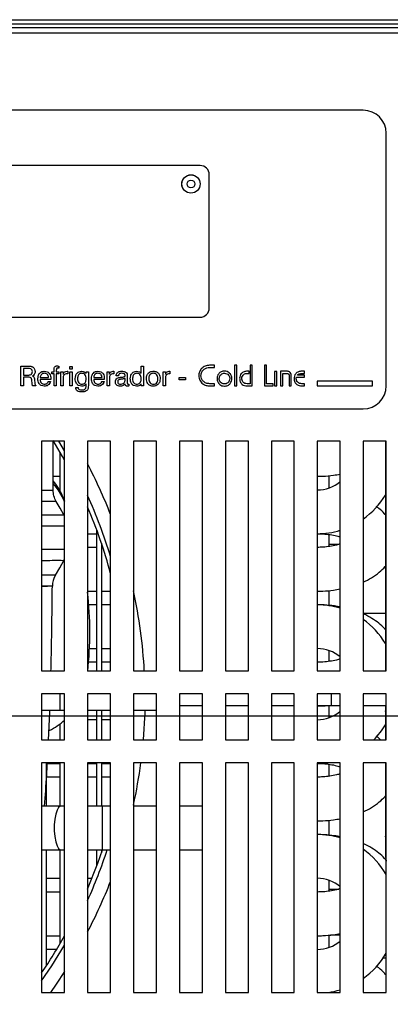
# Model space of a CAD drawing. Units: millimetres. Extents: x 825 to 6066, y 1019 to 6433.
# Drawn here: x 1491 to 1572, y 5187 to 5402 of the extents above; entities that cross this region are included whole.
import ezdxf

# ---------------------------------------------------------------- set-up
doc = ezdxf.new("R2010")
doc.units = ezdxf.units.MM
doc.header["$LTSCALE"] = 10
for name, color, linetype in [('C-COTAS', 1, 'Continuous'), ('C-EQUIPAMENTO', 2, 'Continuous'), ('C-HACHURA', 253, 'Continuous')]:
    doc.layers.add(name, color=color, linetype=linetype)
doc.styles.add('COZIL_2013', font='GOTHIC.TTF', dxfattribs={"height": 35})
doc.dimstyles.new('COZIL_2013', dxfattribs={"dimscale": 15, "dimtxt": 40, "dimasz": 2, "dimexe": 1, "dimexo": 3, "dimgap": 1, "dimtad": 1, "dimdec": 0, "dimtxsty": 'COZIL_2013', "dimblk": 'OBLIQUE', "dimcen": 2.5, "dimclrd": 256, "dimclre": 256, "dimclrt": 7, "dimadec": 0, "dimazin": 0, "dimtfac": 1, "dimtdec": 0, "dimtix": 1, "dimtmove": 0, "dimatfit": 3, "dimfxl": 1, "dimlwd": -1, "dimlwe": -1, "dimarcsym": 0})

# ---------------------------------------------------------------- blocks, each defined once
blk = doc.blocks.new('_Oblique')
at = {"color": 0, "linetype": 'ByBlock', "lineweight": -2}
blk.add_line((-0.5, -0.5), (0.5, 0.5), dxfattribs=at)
blk = doc.blocks.new('*D14')
at = {"layer": 'C-COTAS', "transparency": 16777216}
for p, q in [((1454.01, 5250), (1820.2, 5250)), ((1805.2, 5000.12), (1805.2, 5250)), ((1583.77, 5000.12), (1820.2, 5000.12))]:
    blk.add_line(p, q, dxfattribs=at)
at = {"layer": 'Defpoints', "color": 0, "transparency": 16777216}
for p in [(1409.01, 5250), (1805.2, 5250), (1538.77, 5000.12)]:
    blk.add_point(p, dxfattribs=at)
at = {"layer": 'C-COTAS', "transparency": 16777216, "xscale": 30, "yscale": 30, "zscale": 30}
for p, rotation in [((1805.2, 5250), 90), ((1805.2, 5000.12), 270)]:
    blk.add_blockref('_Oblique', p, dxfattribs=dict(at, rotation=rotation))
at = {"layer": 'C-COTAS', "color": 7, "transparency": 16777216, "insert": (1771.82, 5124.98), "char_height": 35, "attachment_point": 5, "rotation": 90, "style": 'COZIL_2013'}
blk.add_mtext('250', dxfattribs=at)
blk = doc.blocks.new('A$C30C97C1D')
at = {"layer": 'C-EQUIPAMENTO'}
for p, q in [((58.27, 401.7), (551.97, 401.7)), ((58.34, 400.8), (551.9, 400.8)), ((101.06, 400), (509.18, 400)), ((508.92, 398.8), (101.32, 398.8)), ((462.62, 382), (302.62, 382)), ((467.62, 322), (467.62, 377)), ((427.12, 369.95), (357.12, 369.95)), ((429.12, 338.95), (429.12, 367.95)), ((357.12, 336.95), (427.12, 336.95)), ((388.06, 326.29), (389.7, 326.29)), ((388.06, 322), (388.06, 326.29)), ((388.66, 325.79), (388.66, 324.36)), ((389.61, 325.79), (388.66, 325.79)), ((396.36, 326.31), (396.36, 325.87)), ((398.78, 326.23), (399.28, 326.23)), ((398.78, 325.63), (398.78, 326.23)), ((399.28, 326.23), (399.28, 325.63)), ((414.27, 324.74), (414.27, 326.29)), ((414.27, 326.29), (414.78, 326.29)), ((414.78, 326.29), (414.78, 322)), ((430.23, 326.49), (429.19, 326.49)), ((429.2, 326.02), (430.23, 326.02)), ((430.23, 326.02), (430.23, 326.49)), ((435.09, 326.48), (434.62, 326.48)), ((434.62, 326.48), (434.62, 322)), ((435.09, 322), (435.09, 326.48)), ((438.48, 326.5), (438.01, 326.5)), ((438.01, 326.5), (438.01, 322.47)), ((438.48, 322), (438.48, 326.5)), ((441.57, 326.51), (441.1, 326.51)), ((441.1, 326.51), (441.1, 322)), ((441.57, 322.47), (441.57, 326.51)), ((388.66, 324.36), (389.61, 324.36)), ((388.66, 323.87), (388.66, 322)), ((389.57, 323.87), (388.66, 323.87)), ((392.29, 323.81), (394.11, 323.81)), ((394.82, 325.08), (395.32, 325.08)), ((394.82, 324.64), (394.82, 325.08)), ((395.32, 324.64), (394.82, 324.64)), ((395.32, 325.08), (395.32, 325.58)), ((395.32, 322), (395.32, 324.64)), ((395.81, 325.37), (395.81, 325.08)), ((395.81, 325.08), (396.36, 325.08)), ((395.81, 324.64), (395.81, 322)), ((396.36, 324.64), (395.81, 324.64)), ((396.36, 325.08), (396.36, 324.64)), ((396.8, 325.08), (397.28, 325.08)), ((396.8, 322), (396.8, 325.08)), ((397.28, 325.08), (397.28, 324.57)), ((397.3, 323.74), (397.3, 322)), ((398.29, 325.17), (398.29, 324.63)), ((399.28, 325.63), (398.78, 325.63)), ((398.78, 325.08), (399.28, 325.08)), ((398.78, 322), (398.78, 325.08)), ((399.28, 325.08), (399.28, 322)), ((402.28, 325.08), (402.79, 325.08)), ((402.28, 324.73), (402.28, 325.08)), ((402.79, 325.08), (402.79, 322.1)), ((403.95, 323.81), (405.76, 323.81)), ((406.86, 325.08), (407.34, 325.08)), ((406.86, 322), (406.86, 325.08)), ((407.34, 325.08), (407.34, 324.57)), ((407.36, 323.74), (407.36, 322)), ((408.35, 325.17), (408.35, 324.63)), ((408.84, 324.2), (408.84, 324.22)), ((409.34, 324.2), (408.84, 324.2)), ((410.77, 323.17), (410.77, 323.64)), ((411.26, 324.27), (411.26, 322.72)), ((419.07, 325.08), (419.55, 325.08)), ((419.07, 322), (419.07, 325.08)), ((419.55, 325.08), (419.55, 324.57)), ((419.56, 323.74), (419.56, 322)), ((420.55, 325.17), (420.55, 324.63)), ((422.53, 323.81), (423.96, 323.81)), ((422.53, 323.32), (422.53, 323.81)), ((423.96, 323.81), (423.96, 323.32)), ((437.76, 325.19), (437.37, 325.19)), ((437.39, 324.72), (437.76, 324.72)), ((437.76, 324.72), (437.76, 325.19)), ((443.81, 325.17), (443.34, 325.17)), ((443.34, 325.17), (443.34, 322)), ((443.81, 322), (443.81, 325.17)), ((445.94, 325.19), (444.65, 325.19)), ((444.65, 325.19), (444.65, 322)), ((445.12, 322), (445.12, 324.72)), ((445.12, 324.72), (445.93, 324.72)), ((446.48, 324.29), (446.48, 322)), ((446.95, 322), (446.95, 324.29)), ((448.09, 323.88), (449.84, 323.88)), ((449.84, 324.35), (448.31, 324.35)), ((449.84, 325.19), (449.26, 325.19)), ((449.26, 324.72), (449.84, 324.72)), ((449.84, 324.72), (449.84, 325.19)), ((449.84, 323.88), (449.84, 324.35)), ((388.66, 322), (388.06, 322)), ((390.53, 322.6), (390.48, 323.17)), ((390.53, 322.58), (390.53, 322.6)), ((391.36, 322), (390.66, 322)), ((391.08, 323.35), (391.14, 322.63)), ((391.36, 322.12), (391.36, 322)), ((394.59, 323.37), (392.3, 323.37)), ((394.05, 322.99), (394.55, 322.99)), ((395.81, 322), (395.32, 322)), ((397.3, 322), (396.8, 322)), ((399.28, 322), (398.78, 322)), ((400.04, 321.67), (400.54, 321.67)), ((400.04, 321.64), (400.04, 321.67)), ((400.54, 321.67), (400.54, 321.66)), ((402.28, 322), (402.28, 322.4)), ((406.25, 323.37), (403.95, 323.37)), ((405.71, 322.99), (406.2, 322.99)), ((407.36, 322), (406.86, 322)), ((410.81, 322.41), (410.81, 322.43)), ((411.59, 322.4), (411.59, 321.99)), ((414.27, 322), (414.27, 322.41)), ((414.78, 322), (414.27, 322)), ((419.56, 322), (419.07, 322)), ((423.96, 323.32), (422.53, 323.32)), ((430.23, 322.47), (429.2, 322.47)), ((429.2, 322), (430.23, 322)), ((430.23, 322), (430.23, 322.47)), ((434.62, 322), (435.09, 322)), ((438.01, 322.47), (437.35, 322.47)), ((437.36, 322), (438.48, 322)), ((441.1, 322), (442.99, 322)), ((442.99, 322.47), (441.57, 322.47)), ((442.99, 322), (442.99, 322.47)), ((443.34, 322), (443.81, 322)), ((444.65, 322), (445.12, 322)), ((446.48, 322), (446.95, 322)), ((449.24, 322), (449.84, 322)), ((449.84, 322.47), (449.26, 322.47)), ((449.84, 322), (449.84, 322.47)), ((452.62, 323), (452.62, 322)), ((464.62, 323), (452.62, 323)), ((452.62, 322), (464.62, 322)), ((464.62, 322), (464.62, 323)), ((302.62, 317), (462.62, 317))]:
    blk.add_line(p, q, dxfattribs=at)
for radius in [2, 1.98, 0.85]:
    blk.add_circle((425.12, 365.95), radius, dxfattribs=at)
for centre, radius, start, end in [((462.62, 377), 5, 0, 90), ((427.12, 367.95), 2, 0, 90), ((427.12, 338.95), 2, 270, 0), ((462.62, 322), 5, 270, 0)]:
    blk.add_arc(centre, radius, start, end, dxfattribs=at)
for points, knots in [([(390.59, 325.11), (390.58, 325.23), (390.57, 325.4), (390.44, 325.6), (390.14, 325.79), (389.85, 325.79), (389.61, 325.79)], [0, 0, 0, 0, 0.2499, 0.375124, 0.500291, 1, 1, 1, 1]), ([(389.7, 326.29), (389.81, 326.29), (389.99, 326.29), (390.24, 326.27), (390.45, 326.23), (390.58, 326.17), (390.64, 326.14)], [0, 0, 0, 0, 0.3401849, 0.5602486, 0.7801871, 1, 1, 1, 1]), ([(390.64, 326.14), (390.74, 326.08), (390.93, 325.95), (391.15, 325.59), (391.18, 325.3), (391.19, 325.12)], [0, 0, 0, 0, 0.280378, 0.560615, 1, 1, 1, 1]), ([(395.32, 325.58), (395.32, 325.69), (395.33, 325.91), (395.48, 326.19), (395.73, 326.33), (395.91, 326.34), (395.99, 326.34)], [0, 0, 0, 0, 0.281092, 0.559671, 0.779207, 1, 1, 1, 1]), ([(396.13, 325.9), (396.07, 325.9), (395.98, 325.89), (395.89, 325.81), (395.81, 325.64), (395.81, 325.49), (395.81, 325.37)], [0, 0, 0, 0, 0.248995, 0.374154, 0.499399, 1, 1, 1, 1]), ([(395.99, 326.34), (396.06, 326.34), (396.18, 326.33), (396.31, 326.31), (396.36, 326.31)], [0, 0, 0, 0, 0.5598613, 1, 1, 1, 1]), ([(396.36, 325.87), (396.32, 325.88), (396.24, 325.9), (396.17, 325.9), (396.13, 325.9)], [0, 0, 0, 0, 0.5601023, 1, 1, 1, 1]), ([(429.19, 326.49), (428.85, 326.46), (428.16, 326.39), (427.37, 325.79), (426.9, 325.03), (426.85, 324.49), (426.83, 324.22)], [0, 0, 0, 0, 0.279931, 0.5593542, 0.7797336, 1, 1, 1, 1]), ([(427.3, 324.23), (427.33, 324.5), (427.4, 325.05), (427.93, 325.64), (428.56, 325.97), (428.99, 326.01), (429.2, 326.02)], [0, 0, 0, 0, 0.279423, 0.558769, 0.779344, 1, 1, 1, 1]), ([(390.48, 323.17), (390.47, 323.28), (390.45, 323.45), (390.38, 323.67), (390.11, 323.9), (389.81, 323.89), (389.57, 323.87)], [0, 0, 0, 0, 0.251011, 0.376426, 0.500392, 1, 1, 1, 1]), ([(389.61, 324.36), (389.86, 324.37), (390.16, 324.37), (390.45, 324.6), (390.57, 324.81), (390.58, 324.99), (390.59, 325.11)], [0, 0, 0, 0, 0.498717, 0.624076, 0.749573, 1, 1, 1, 1]), ([(391.19, 325.12), (391.19, 325.01), (391.17, 324.78), (391, 324.4), (390.75, 324.25), (390.6, 324.15)], [0, 0, 0, 0, 0.281131, 0.561736, 1, 1, 1, 1]), ([(390.6, 324.15), (390.69, 324.12), (390.87, 324.06), (391.06, 323.74), (391.07, 323.5), (391.08, 323.35)], [0, 0, 0, 0, 0.279985, 0.558349, 1, 1, 1, 1]), ([(391.8, 323.53), (391.81, 323.76), (391.84, 324.22), (392.15, 324.8), (392.65, 325.15), (393.01, 325.17), (393.2, 325.19)], [0, 0, 0, 0, 0.280843, 0.560112, 0.779683, 1, 1, 1, 1]), ([(393.22, 324.75), (393.08, 324.74), (392.8, 324.72), (392.49, 324.46), (392.34, 324.14), (392.31, 323.92), (392.29, 323.81)], [0, 0, 0, 0, 0.279957, 0.558446, 0.778912, 1, 1, 1, 1]), ([(393.2, 325.19), (393.42, 325.17), (393.88, 325.13), (394.37, 324.68), (394.58, 324.14), (394.59, 323.78), (394.6, 323.61)], [0, 0, 0, 0, 0.279924, 0.558298, 0.778826, 1, 1, 1, 1]), ([(394.11, 323.81), (394.1, 323.95), (394.08, 324.23), (393.86, 324.56), (393.54, 324.73), (393.32, 324.74), (393.22, 324.75)], [0, 0, 0, 0, 0.280644, 0.559345, 0.779273, 1, 1, 1, 1]), ([(394.6, 323.61), (394.6, 323.56), (394.6, 323.49), (394.59, 323.41), (394.59, 323.37)], [0, 0, 0, 0, 0.5602821, 1, 1, 1, 1]), ([(397.28, 324.57), (397.32, 324.67), (397.42, 324.86), (397.7, 325.13), (397.98, 325.17), (398.15, 325.19)], [0, 0, 0, 0, 0.281454, 0.562114, 1, 1, 1, 1]), ([(398.16, 324.64), (398.03, 324.63), (397.76, 324.61), (397.45, 324.38), (397.31, 324.05), (397.3, 323.85), (397.3, 323.74)], [0, 0, 0, 0, 0.2805687, 0.558628, 0.7788743, 1, 1, 1, 1]), ([(398.15, 325.19), (398.17, 325.19), (398.22, 325.19), (398.27, 325.18), (398.29, 325.17)], [0, 0, 0, 0, 0.5606514, 1, 1, 1, 1]), ([(398.29, 324.63), (398.26, 324.64), (398.22, 324.64), (398.18, 324.64), (398.16, 324.64)], [0, 0, 0, 0, 0.560025, 1, 1, 1, 1]), ([(399.93, 323.58), (399.95, 323.8), (399.98, 324.25), (400.3, 324.8), (400.79, 325.14), (401.14, 325.17), (401.32, 325.19)], [0, 0, 0, 0, 0.280658, 0.560113, 0.779871, 1, 1, 1, 1]), ([(401.31, 321.95), (401.08, 321.97), (400.63, 322.03), (400.18, 322.51), (399.96, 323.05), (399.94, 323.4), (399.93, 323.58)], [0, 0, 0, 0, 0.279115, 0.558174, 0.778838, 1, 1, 1, 1]), ([(401.35, 324.75), (401.25, 324.74), (401.03, 324.73), (400.75, 324.56), (400.47, 324.18), (400.45, 323.82), (400.43, 323.57)], [0, 0, 0, 0, 0.187262, 0.373982, 0.560971, 1, 1, 1, 1]), ([(400.43, 323.57), (400.44, 323.41), (400.45, 323.09), (400.65, 322.68), (400.98, 322.42), (401.23, 322.4), (401.36, 322.38)], [0, 0, 0, 0, 0.281017, 0.560537, 0.779923, 1, 1, 1, 1]), ([(401.32, 325.19), (401.53, 325.17), (401.9, 325.12), (402.16, 324.85), (402.28, 324.73)], [0, 0, 0, 0, 0.558608, 1, 1, 1, 1]), ([(402.3, 323.55), (402.29, 323.71), (402.28, 324.03), (402.1, 324.47), (401.74, 324.72), (401.48, 324.74), (401.35, 324.75)], [0, 0, 0, 0, 0.281224, 0.560606, 0.779665, 1, 1, 1, 1]), ([(403.45, 323.53), (403.47, 323.76), (403.49, 324.22), (403.8, 324.8), (404.31, 325.15), (404.67, 325.17), (404.85, 325.19)], [0, 0, 0, 0, 0.280845, 0.560116, 0.779688, 1, 1, 1, 1]), ([(404.87, 324.75), (404.73, 324.74), (404.46, 324.72), (404.14, 324.46), (403.99, 324.14), (403.96, 323.92), (403.95, 323.81)], [0, 0, 0, 0, 0.279947, 0.558446, 0.778912, 1, 1, 1, 1]), ([(404.85, 325.19), (405.08, 325.17), (405.53, 325.13), (406.02, 324.68), (406.23, 324.14), (406.25, 323.78), (406.26, 323.61)], [0, 0, 0, 0, 0.279923, 0.558301, 0.778826, 1, 1, 1, 1]), ([(405.76, 323.81), (405.75, 323.95), (405.73, 324.23), (405.52, 324.56), (405.19, 324.73), (404.98, 324.74), (404.87, 324.75)], [0, 0, 0, 0, 0.280645, 0.559345, 0.7792637, 1, 1, 1, 1]), ([(406.26, 323.61), (406.26, 323.56), (406.26, 323.49), (406.25, 323.41), (406.25, 323.37)], [0, 0, 0, 0, 0.5602823, 1, 1, 1, 1]), ([(407.34, 324.57), (407.39, 324.67), (407.48, 324.86), (407.76, 325.13), (408.04, 325.17), (408.21, 325.19)], [0, 0, 0, 0, 0.281458, 0.562106, 1, 1, 1, 1]), ([(408.22, 324.64), (408.09, 324.63), (407.82, 324.61), (407.51, 324.38), (407.37, 324.05), (407.36, 323.85), (407.36, 323.74)], [0, 0, 0, 0, 0.2805604, 0.5586217, 0.7788738, 1, 1, 1, 1]), ([(408.21, 325.19), (408.24, 325.19), (408.28, 325.19), (408.33, 325.18), (408.35, 325.17)], [0, 0, 0, 0, 0.560545, 1, 1, 1, 1]), ([(408.35, 324.63), (408.32, 324.64), (408.28, 324.64), (408.24, 324.64), (408.22, 324.64)], [0, 0, 0, 0, 0.559959, 1, 1, 1, 1]), ([(408.68, 322.89), (408.69, 323.04), (408.72, 323.35), (409.14, 323.76), (409.53, 323.83), (409.76, 323.87)], [0, 0, 0, 0, 0.280075, 0.559078, 1, 1, 1, 1]), ([(408.84, 324.22), (408.85, 324.33), (408.87, 324.55), (409.04, 324.84), (409.43, 325.14), (409.8, 325.17), (410.07, 325.19)], [0, 0, 0, 0, 0.187213, 0.374077, 0.561246, 1, 1, 1, 1]), ([(410.07, 324.75), (409.89, 324.74), (409.67, 324.73), (409.46, 324.56), (409.36, 324.42), (409.34, 324.29), (409.34, 324.2)], [0, 0, 0, 0, 0.498593, 0.624391, 0.750058, 1, 1, 1, 1]), ([(409.76, 323.87), (409.83, 323.88), (409.96, 323.89), (410.08, 323.9), (410.13, 323.91)], [0, 0, 0, 0, 0.559985, 1, 1, 1, 1]), ([(410.77, 323.64), (410.63, 323.59), (410.38, 323.51), (410.13, 323.48), (410.01, 323.47)], [0, 0, 0, 0, 0.559326, 1, 1, 1, 1]), ([(410.07, 325.19), (410.23, 325.18), (410.55, 325.17), (410.99, 325.01), (411.24, 324.65), (411.25, 324.4), (411.26, 324.27)], [0, 0, 0, 0, 0.28139, 0.560736, 0.779563, 1, 1, 1, 1]), ([(410.77, 324.3), (410.77, 324.34), (410.76, 324.42), (410.72, 324.53), (410.64, 324.62), (410.43, 324.74), (410.23, 324.74), (410.07, 324.75)], [0, 0, 0, 0, 0.1253228, 0.2504837, 0.3756611, 0.5010187, 1, 1, 1, 1]), ([(410.13, 323.91), (410.23, 323.92), (410.39, 323.93), (410.55, 323.97), (410.62, 323.98)], [0, 0, 0, 0, 0.560429, 1, 1, 1, 1]), ([(410.62, 323.98), (410.66, 324), (410.73, 324.02), (410.77, 324.15), (410.77, 324.24), (410.77, 324.3)], [0, 0, 0, 0, 0.280526, 0.557231, 1, 1, 1, 1]), ([(411.92, 323.55), (411.93, 323.78), (411.96, 324.22), (412.26, 324.79), (412.74, 325.14), (413.09, 325.17), (413.27, 325.19)], [0, 0, 0, 0, 0.280818, 0.560308, 0.779945, 1, 1, 1, 1]), ([(413.35, 324.75), (413.24, 324.74), (413.02, 324.73), (412.74, 324.55), (412.46, 324.15), (412.43, 323.78), (412.42, 323.52)], [0, 0, 0, 0, 0.187121, 0.373688, 0.560712, 1, 1, 1, 1]), ([(413.27, 325.19), (413.49, 325.17), (413.87, 325.13), (414.15, 324.86), (414.27, 324.74)], [0, 0, 0, 0, 0.559565, 1, 1, 1, 1]), ([(414.28, 323.59), (414.28, 323.75), (414.26, 324.06), (414.08, 324.49), (413.72, 324.72), (413.47, 324.74), (413.35, 324.75)], [0, 0, 0, 0, 0.281158, 0.560336, 0.779575, 1, 1, 1, 1]), ([(413.35, 322.38), (413.46, 322.39), (413.68, 322.41), (413.96, 322.58), (414.24, 322.96), (414.27, 323.33), (414.28, 323.59)], [0, 0, 0, 0, 0.1872358, 0.3738999, 0.5608938, 1, 1, 1, 1]), ([(415.44, 323.57), (415.45, 323.8), (415.48, 324.27), (415.84, 324.85), (416.37, 325.15), (416.74, 325.18), (416.92, 325.19)], [0, 0, 0, 0, 0.280704, 0.559609, 0.779374, 1, 1, 1, 1]), ([(416.93, 321.95), (416.69, 321.96), (416.22, 322), (415.7, 322.45), (415.47, 323.02), (415.45, 323.38), (415.44, 323.57)], [0, 0, 0, 0, 0.2801, 0.558449, 0.778896, 1, 1, 1, 1]), ([(416.93, 324.75), (416.76, 324.73), (416.43, 324.71), (415.98, 324.26), (415.95, 323.83), (415.93, 323.57)], [0, 0, 0, 0, 0.280836, 0.559903, 1, 1, 1, 1]), ([(415.93, 323.57), (415.94, 323.4), (415.96, 323.08), (416.17, 322.65), (416.54, 322.41), (416.8, 322.39), (416.93, 322.38)], [0, 0, 0, 0, 0.281008, 0.56011, 0.779567, 1, 1, 1, 1]), ([(416.92, 325.19), (417.16, 325.17), (417.63, 325.13), (418.15, 324.68), (418.38, 324.12), (418.4, 323.75), (418.41, 323.57)], [0, 0, 0, 0, 0.280049, 0.55849, 0.778934, 1, 1, 1, 1]), ([(417.91, 323.57), (417.91, 323.73), (417.89, 324.06), (417.68, 324.48), (417.32, 324.72), (417.06, 324.74), (416.93, 324.75)], [0, 0, 0, 0, 0.281021, 0.560086, 0.779574, 1, 1, 1, 1]), ([(418.41, 323.57), (418.39, 323.33), (418.37, 322.87), (418.01, 322.29), (417.48, 321.98), (417.11, 321.96), (416.93, 321.95)], [0, 0, 0, 0, 0.28072, 0.559608, 0.779362, 1, 1, 1, 1]), ([(416.93, 322.38), (417.1, 322.4), (417.43, 322.43), (417.87, 322.88), (417.9, 323.31), (417.91, 323.57)], [0, 0, 0, 0, 0.2807247, 0.5597766, 1, 1, 1, 1]), ([(419.55, 324.57), (419.59, 324.67), (419.68, 324.86), (419.97, 325.13), (420.25, 325.17), (420.41, 325.19)], [0, 0, 0, 0, 0.281453, 0.562103, 1, 1, 1, 1]), ([(420.43, 324.64), (420.29, 324.63), (420.03, 324.61), (419.71, 324.38), (419.58, 324.05), (419.57, 323.85), (419.56, 323.74)], [0, 0, 0, 0, 0.2805604, 0.5586217, 0.7788738, 1, 1, 1, 1]), ([(420.41, 325.19), (420.44, 325.19), (420.49, 325.19), (420.53, 325.18), (420.55, 325.17)], [0, 0, 0, 0, 0.560545, 1, 1, 1, 1]), ([(420.55, 324.63), (420.53, 324.64), (420.49, 324.64), (420.44, 324.64), (420.43, 324.64)], [0, 0, 0, 0, 0.559959, 1, 1, 1, 1]), ([(426.83, 324.22), (426.87, 323.88), (426.95, 323.2), (427.61, 322.46), (428.4, 322.06), (428.93, 322.02), (429.2, 322)], [0, 0, 0, 0, 0.279353, 0.558674, 0.7792, 1, 1, 1, 1]), ([(429.2, 322.47), (428.93, 322.5), (428.39, 322.55), (427.75, 322.99), (427.36, 323.59), (427.32, 324.01), (427.3, 324.23)], [0, 0, 0, 0, 0.280184, 0.559597, 0.779806, 1, 1, 1, 1]), ([(432.42, 325.24), (432.18, 325.21), (431.7, 325.14), (431.17, 324.7), (430.85, 324.16), (430.82, 323.78), (430.8, 323.59)], [0, 0, 0, 0, 0.279366, 0.559071, 0.779544, 1, 1, 1, 1]), ([(430.8, 323.59), (430.83, 323.35), (430.89, 322.87), (431.32, 322.34), (431.85, 322), (432.23, 321.97), (432.42, 321.95)], [0, 0, 0, 0, 0.279604, 0.559291, 0.779724, 1, 1, 1, 1]), ([(431.27, 323.59), (431.29, 323.76), (431.33, 324.11), (431.64, 324.49), (432.02, 324.73), (432.29, 324.76), (432.42, 324.77)], [0, 0, 0, 0, 0.279793, 0.559293, 0.779716, 1, 1, 1, 1]), ([(432.42, 322.42), (432.25, 322.44), (431.91, 322.49), (431.53, 322.8), (431.31, 323.19), (431.28, 323.46), (431.27, 323.59)], [0, 0, 0, 0, 0.279464, 0.559104, 0.779512, 1, 1, 1, 1]), ([(434.04, 323.59), (434.01, 323.83), (433.95, 324.31), (433.52, 324.85), (432.98, 325.18), (432.61, 325.22), (432.42, 325.24)], [0, 0, 0, 0, 0.279621, 0.559256, 0.779722, 1, 1, 1, 1]), ([(432.42, 324.77), (432.59, 324.75), (432.93, 324.7), (433.31, 324.38), (433.53, 323.99), (433.56, 323.73), (433.57, 323.59)], [0, 0, 0, 0, 0.279459, 0.55903, 0.779561, 1, 1, 1, 1]), ([(432.42, 321.95), (432.66, 321.98), (433.14, 322.04), (433.67, 322.49), (433.99, 323.03), (434.02, 323.41), (434.04, 323.59)], [0, 0, 0, 0, 0.27944, 0.559114, 0.779573, 1, 1, 1, 1]), ([(433.57, 323.59), (433.55, 323.42), (433.51, 323.08), (433.2, 322.69), (432.82, 322.46), (432.55, 322.43), (432.42, 322.42)], [0, 0, 0, 0, 0.279572, 0.5593077, 0.7797103, 1, 1, 1, 1]), ([(437.37, 325.19), (437.13, 325.17), (436.66, 325.14), (436.08, 324.75), (435.76, 324.21), (435.73, 323.84), (435.71, 323.65)], [0, 0, 0, 0, 0.280263, 0.559589, 0.77944, 1, 1, 1, 1]), ([(435.71, 323.65), (435.73, 323.4), (435.77, 322.91), (436.2, 322.32), (436.78, 322.03), (437.16, 322.01), (437.36, 322)], [0, 0, 0, 0, 0.280528, 0.559095, 0.779225, 1, 1, 1, 1]), ([(436.18, 323.65), (436.21, 323.82), (436.27, 324.15), (436.59, 324.52), (436.99, 324.7), (437.25, 324.71), (437.39, 324.72)], [0, 0, 0, 0, 0.279538, 0.558548, 0.779068, 1, 1, 1, 1]), ([(437.35, 322.47), (437.18, 322.48), (436.82, 322.51), (436.42, 322.83), (436.22, 323.24), (436.19, 323.51), (436.18, 323.65)], [0, 0, 0, 0, 0.2800016, 0.5589492, 0.77916, 1, 1, 1, 1]), ([(445.93, 324.72), (446.01, 324.71), (446.15, 324.71), (446.35, 324.62), (446.46, 324.46), (446.47, 324.35), (446.48, 324.29)], [0, 0, 0, 0, 0.281183, 0.559883, 0.779725, 1, 1, 1, 1]), ([(446.95, 324.29), (446.94, 324.43), (446.91, 324.72), (446.63, 325.04), (446.28, 325.17), (446.06, 325.18), (445.94, 325.19)], [0, 0, 0, 0, 0.279843, 0.558457, 0.778673, 1, 1, 1, 1]), ([(449.26, 325.19), (449, 325.17), (448.5, 325.14), (447.92, 324.71), (447.62, 324.13), (447.59, 323.74), (447.58, 323.54)], [0, 0, 0, 0, 0.280207, 0.559232, 0.779183, 1, 1, 1, 1]), ([(448.05, 323.53), (448.05, 323.6), (448.05, 323.72), (448.08, 323.83), (448.09, 323.88)], [0, 0, 0, 0, 0.559894, 1, 1, 1, 1]), ([(448.31, 324.35), (448.38, 324.42), (448.53, 324.55), (448.85, 324.7), (449.1, 324.71), (449.26, 324.72)], [0, 0, 0, 0, 0.279921, 0.560068, 1, 1, 1, 1]), ([(390.66, 322), (390.62, 322.11), (390.55, 322.29), (390.54, 322.49), (390.53, 322.58)], [0, 0, 0, 0, 0.558378, 1, 1, 1, 1]), ([(391.14, 322.63), (391.15, 322.52), (391.16, 322.37), (391.25, 322.19), (391.32, 322.14), (391.36, 322.12)], [0, 0, 0, 0, 0.560745, 0.780627, 1, 1, 1, 1]), ([(393.19, 321.95), (392.96, 321.97), (392.51, 322.01), (392.04, 322.47), (391.82, 323.01), (391.81, 323.36), (391.8, 323.53)], [0, 0, 0, 0, 0.2795697, 0.5582774, 0.778863, 1, 1, 1, 1]), ([(392.3, 323.37), (392.31, 323.23), (392.33, 322.94), (392.55, 322.59), (392.89, 322.41), (393.11, 322.39), (393.23, 322.38)], [0, 0, 0, 0, 0.280679, 0.559514, 0.779373, 1, 1, 1, 1]), ([(394.55, 322.99), (394.5, 322.82), (394.4, 322.48), (394.03, 322.14), (393.6, 321.97), (393.33, 321.95), (393.19, 321.95)], [0, 0, 0, 0, 0.279622, 0.558905, 0.779257, 1, 1, 1, 1]), ([(393.23, 322.38), (393.33, 322.39), (393.54, 322.4), (393.8, 322.54), (393.98, 322.75), (394.03, 322.91), (394.05, 322.99)], [0, 0, 0, 0, 0.280261, 0.559604, 0.779682, 1, 1, 1, 1]), ([(401.35, 320.68), (401.18, 320.69), (400.84, 320.7), (400.39, 320.89), (400.09, 321.24), (400.06, 321.51), (400.04, 321.64)], [0, 0, 0, 0, 0.281195, 0.561002, 0.780303, 1, 1, 1, 1]), ([(400.54, 321.66), (400.54, 321.61), (400.55, 321.52), (400.6, 321.39), (400.69, 321.28), (400.93, 321.14), (401.17, 321.13), (401.36, 321.12)], [0, 0, 0, 0, 0.125473, 0.250528, 0.375719, 0.501063, 1, 1, 1, 1]), ([(402.28, 322.4), (402.13, 322.25), (401.85, 321.98), (401.48, 321.96), (401.31, 321.95)], [0, 0, 0, 0, 0.558503, 1, 1, 1, 1]), ([(402.79, 322.1), (402.79, 321.88), (402.77, 321.45), (402.41, 320.9), (401.87, 320.7), (401.52, 320.69), (401.35, 320.68)], [0, 0, 0, 0, 0.281228, 0.558386, 0.778637, 1, 1, 1, 1]), ([(401.36, 322.38), (401.47, 322.39), (401.68, 322.4), (401.98, 322.54), (402.27, 322.92), (402.29, 323.29), (402.3, 323.55)], [0, 0, 0, 0, 0.187475, 0.374192, 0.560783, 1, 1, 1, 1]), ([(401.36, 321.12), (401.5, 321.12), (401.77, 321.13), (402.13, 321.33), (402.27, 321.67), (402.28, 321.89), (402.28, 322)], [0, 0, 0, 0, 0.281319, 0.558827, 0.778747, 1, 1, 1, 1]), ([(404.85, 321.95), (404.62, 321.97), (404.17, 322.01), (403.69, 322.47), (403.48, 323.01), (403.46, 323.36), (403.45, 323.53)], [0, 0, 0, 0, 0.279568, 0.558279, 0.778864, 1, 1, 1, 1]), ([(403.95, 323.37), (403.96, 323.23), (403.99, 322.94), (404.21, 322.59), (404.54, 322.41), (404.77, 322.39), (404.88, 322.38)], [0, 0, 0, 0, 0.280676, 0.559515, 0.779364, 1, 1, 1, 1]), ([(406.2, 322.99), (406.15, 322.82), (406.06, 322.48), (405.68, 322.14), (405.26, 321.97), (404.98, 321.95), (404.85, 321.95)], [0, 0, 0, 0, 0.279624, 0.558903, 0.779256, 1, 1, 1, 1]), ([(404.88, 322.38), (404.99, 322.39), (405.2, 322.4), (405.46, 322.54), (405.64, 322.75), (405.68, 322.91), (405.71, 322.99)], [0, 0, 0, 0, 0.280263, 0.559597, 0.779685, 1, 1, 1, 1]), ([(409.7, 321.95), (409.55, 321.95), (409.26, 321.97), (408.89, 322.2), (408.7, 322.54), (408.68, 322.77), (408.68, 322.89)], [0, 0, 0, 0, 0.280596, 0.559526, 0.779435, 1, 1, 1, 1]), ([(409.73, 323.43), (409.65, 323.41), (409.49, 323.38), (409.29, 323.27), (409.18, 323.08), (409.18, 322.95), (409.17, 322.89)], [0, 0, 0, 0, 0.280868, 0.560089, 0.779556, 1, 1, 1, 1]), ([(409.17, 322.89), (409.18, 322.8), (409.19, 322.64), (409.41, 322.41), (409.63, 322.39), (409.76, 322.38)], [0, 0, 0, 0, 0.280789, 0.560276, 1, 1, 1, 1]), ([(410.81, 322.43), (410.63, 322.28), (410.3, 322), (409.88, 321.96), (409.7, 321.95)], [0, 0, 0, 0, 0.559702, 1, 1, 1, 1]), ([(410.01, 323.47), (409.96, 323.46), (409.87, 323.45), (409.77, 323.44), (409.73, 323.43)], [0, 0, 0, 0, 0.559998, 1, 1, 1, 1]), ([(409.76, 322.38), (409.89, 322.39), (410.16, 322.41), (410.49, 322.58), (410.73, 322.85), (410.75, 323.06), (410.77, 323.17)], [0, 0, 0, 0, 0.280794, 0.560641, 0.780407, 1, 1, 1, 1]), ([(411.31, 321.95), (411.23, 321.95), (411.09, 321.96), (410.9, 322.06), (410.82, 322.24), (410.81, 322.35), (410.81, 322.41)], [0, 0, 0, 0, 0.280799, 0.559127, 0.779076, 1, 1, 1, 1]), ([(411.26, 322.72), (411.26, 322.64), (411.26, 322.55), (411.3, 322.44), (411.36, 322.39), (411.42, 322.39), (411.46, 322.38)], [0, 0, 0, 0, 0.5008313, 0.6261576, 0.7511007, 1, 1, 1, 1]), ([(411.59, 321.99), (411.54, 321.98), (411.44, 321.95), (411.35, 321.95), (411.31, 321.95)], [0, 0, 0, 0, 0.559999, 1, 1, 1, 1]), ([(411.46, 322.38), (411.48, 322.39), (411.53, 322.39), (411.57, 322.4), (411.59, 322.4)], [0, 0, 0, 0, 0.559716, 1, 1, 1, 1]), ([(413.27, 321.95), (413.05, 321.97), (412.6, 322.02), (412.01, 322.63), (411.96, 323.2), (411.92, 323.55)], [0, 0, 0, 0, 0.280296, 0.560376, 1, 1, 1, 1]), ([(412.42, 323.52), (412.42, 323.37), (412.44, 323.06), (412.65, 322.66), (412.99, 322.42), (413.23, 322.4), (413.35, 322.38)], [0, 0, 0, 0, 0.2808544, 0.5602137, 0.7797991, 1, 1, 1, 1]), ([(414.27, 322.41), (414.11, 322.26), (413.82, 321.99), (413.44, 321.96), (413.27, 321.95)], [0, 0, 0, 0, 0.559088, 1, 1, 1, 1]), ([(447.58, 323.54), (447.6, 323.3), (447.66, 322.82), (448.12, 322.3), (448.68, 322.03), (449.06, 322.01), (449.24, 322)], [0, 0, 0, 0, 0.279914, 0.558791, 0.779121, 1, 1, 1, 1]), ([(449.26, 322.47), (449.09, 322.48), (448.75, 322.51), (448.34, 322.77), (448.1, 323.14), (448.07, 323.4), (448.05, 323.53)], [0, 0, 0, 0, 0.280311, 0.559497, 0.779853, 1, 1, 1, 1])]:
    blk.add_open_spline(points, degree=3, knots=knots, dxfattribs=at)
at = {"layer": 'C-HACHURA'}
for p, q in [((392.62, 310), (392.62, 260)), ((397.62, 310), (392.62, 310)), ((395.12, 299.34), (395.12, 310)), ((397.62, 307.88), (396.36, 310)), ((397.62, 260), (397.62, 310)), ((402.62, 310), (402.62, 260)), ((407.62, 310), (402.62, 310)), ((407.62, 260), (407.62, 310)), ((412.62, 310), (412.62, 260)), ((417.62, 310), (412.62, 310)), ((417.62, 260), (417.62, 310)), ((422.62, 310), (422.62, 260)), ((427.62, 310), (422.62, 310)), ((427.62, 260), (427.62, 310)), ((432.62, 310), (432.62, 260)), ((437.62, 310), (432.62, 310)), ((437.62, 260), (437.62, 310)), ((442.62, 310), (442.62, 260)), ((447.62, 310), (442.62, 310)), ((447.62, 260), (447.62, 310)), ((452.62, 310), (452.62, 260)), ((457.62, 310), (452.62, 310)), ((457.62, 260), (457.62, 310)), ((467.62, 310), (462.62, 310)), ((462.62, 310), (462.62, 260)), ((467.44, 310), (467.44, 260)), ((467.62, 260), (467.62, 310)), ((396.62, 299.15), (396.62, 307.61)), ((395.12, 302.34), (396.62, 302.34)), ((455.12, 302.47), (455.12, 299.78)), ((396.62, 299.36), (396.5, 299.36)), ((397.62, 296.99), (397.47, 297.35)), ((397.47, 297.35), (397.62, 296.91)), ((402.62, 289.84), (404.62, 289.84)), ((404.62, 260), (404.62, 290.65)), ((455.12, 289.67), (455.12, 287.04)), ((405.62, 287.8), (405.62, 260)), ((457.31, 287.5), (455.12, 287.5)), ((404.62, 286.86), (402.62, 286.86)), ((405.93, 286.86), (405.62, 286.86)), ((397.39, 283.94), (397.62, 284.34)), ((395.63, 280.86), (395.6, 280.86)), ((467.19, 282.5), (467.44, 282.5)), ((394.92, 278.4), (394.95, 278.4)), ((402.62, 277.34), (404.62, 277.34)), ((405.62, 277.34), (407.62, 277.34)), ((455.12, 277.47), (455.12, 274.23)), ((404.62, 274.36), (402.88, 274.36)), ((407.62, 274.36), (405.62, 274.36)), ((467.44, 272.5), (462.62, 272.5)), ((403.03, 264.84), (404.62, 264.84)), ((405.62, 264.84), (407.62, 264.84)), ((455.12, 264.42), (455.12, 262.04)), ((404.62, 261.86), (402.83, 261.86)), ((407.62, 261.86), (405.62, 261.86)), ((392.62, 260), (397.62, 260)), ((402.62, 260), (407.62, 260)), ((412.62, 260), (417.62, 260)), ((422.62, 260), (427.62, 260)), ((432.62, 260), (437.62, 260)), ((442.62, 260), (447.62, 260)), ((452.62, 260), (457.62, 260)), ((462.62, 260), (467.62, 260)), ((397.62, 255), (392.62, 255)), ((392.62, 255), (392.62, 245)), ((396.61, 255), (396.61, 251.4)), ((397.62, 245), (397.62, 255)), ((407.62, 255), (402.62, 255)), ((402.62, 255), (402.62, 245)), ((407.62, 245), (407.62, 255)), ((417.62, 255), (412.62, 255)), ((412.62, 255), (412.62, 245)), ((417.62, 245), (417.62, 255)), ((422.62, 255), (422.62, 245)), ((427.62, 255), (422.62, 255)), ((427.62, 245), (427.62, 255)), ((437.62, 255), (432.62, 255)), ((432.62, 255), (432.62, 245)), ((437.62, 245), (437.62, 255)), ((442.62, 255), (442.62, 245)), ((447.62, 255), (442.62, 255)), ((447.62, 245), (447.62, 255)), ((457.62, 255), (452.62, 255)), ((452.62, 255), (452.62, 245)), ((455.62, 255), (455.62, 252.47)), ((457.62, 245), (457.62, 255)), ((467.62, 255), (462.62, 255)), ((462.62, 255), (462.62, 245)), ((467.62, 245), (467.62, 255)), ((392.62, 251.4), (396.61, 251.4)), ((396.61, 251.4), (397.62, 251.4)), ((402.62, 251.4), (407.62, 251.4)), ((404.62, 245), (404.62, 251.4)), ((405.62, 251.4), (405.62, 245)), ((412.62, 251.4), (417.62, 251.4)), ((422.62, 252.47), (427.62, 252.47)), ((432.62, 252.47), (437.62, 252.47)), ((442.62, 252.47), (447.62, 252.47)), ((452.62, 252.47), (455.62, 252.47)), ((455.12, 252.47), (455.12, 249.78)), ((455.62, 252.47), (457.62, 252.47)), ((462.62, 252.47), (467.62, 252.47)), ((467.44, 252.47), (467.44, 251.26)), ((467.44, 251.26), (467.44, 245)), ((467.62, 250.52), (467.44, 251.26)), ((404.62, 249.36), (402.62, 249.36)), ((407.62, 249.36), (405.62, 249.36)), ((396.62, 245), (396.62, 248.47)), ((392.62, 245), (397.62, 245)), ((402.62, 245), (407.62, 245)), ((412.62, 245), (417.62, 245)), ((422.62, 245), (427.62, 245)), ((432.62, 245), (437.62, 245)), ((442.62, 245), (447.62, 245)), ((452.62, 245), (457.62, 245)), ((462.62, 245), (467.62, 245)), ((397.62, 240), (392.62, 240)), ((392.62, 240), (392.62, 190)), ((393.62, 240), (393.62, 230.55)), ((396.62, 230.55), (396.62, 240)), ((397.62, 190), (397.62, 240)), ((407.62, 240), (402.62, 240)), ((402.62, 240), (402.62, 190)), ((404.62, 230.55), (404.62, 240)), ((405.62, 240), (405.62, 230.55)), ((407.62, 190), (407.62, 240)), ((417.62, 240), (412.62, 240)), ((412.62, 240), (412.62, 190)), ((417.62, 190), (417.62, 240)), ((427.62, 240), (422.62, 240)), ((422.62, 240), (422.62, 190)), ((427.62, 190), (427.62, 240)), ((437.62, 240), (432.62, 240)), ((432.62, 240), (432.62, 190)), ((437.62, 190), (437.62, 240)), ((447.62, 240), (442.62, 240)), ((442.62, 240), (442.62, 190)), ((447.62, 190), (447.62, 240)), ((452.62, 239.84), (454.98, 240)), ((457.62, 240), (452.62, 240)), ((452.62, 240), (452.62, 190)), ((457.62, 190), (457.62, 240)), ((467.62, 240), (462.62, 240)), ((462.62, 240), (462.62, 190)), ((467.44, 240), (467.44, 223.99)), ((467.62, 190), (467.62, 240)), ((393.85, 239.84), (396.62, 239.84)), ((402.62, 239.84), (404.62, 239.84)), ((405.62, 239.84), (407.62, 239.84)), ((455.12, 239.67), (455.12, 237.04)), ((396.62, 236.86), (393.68, 236.86)), ((404.62, 236.86), (402.62, 236.86)), ((407.62, 236.86), (405.62, 236.86)), ((396.79, 230.55), (392.62, 230.55)), ((397.62, 230.55), (396.79, 230.55)), ((405.79, 230.55), (402.62, 230.55)), ((407.62, 230.55), (405.79, 230.55)), ((405.79, 230.55), (405.79, 221.05)), ((417.62, 230.55), (412.62, 230.55)), ((427.62, 230.55), (422.62, 230.55)), ((455.12, 227.47), (455.12, 224.23)), ((467.44, 223.99), (467.44, 219.6)), ((467.62, 223.26), (467.44, 223.99)), ((392.62, 221.05), (396.79, 221.05)), ((393.62, 221.05), (393.62, 195.76)), ((396.62, 200.59), (396.62, 221.05)), ((396.79, 221.05), (397.62, 221.05)), ((402.62, 221.05), (405.79, 221.05)), ((404.62, 217.55), (404.62, 221.05)), ((405.62, 221.05), (405.62, 220.4)), ((405.79, 221.05), (407.62, 221.05)), ((412.62, 221.05), (417.62, 221.05)), ((422.62, 221.05), (427.62, 221.05)), ((467.44, 219.6), (467.62, 218.56)), ((393.62, 214.84), (396.62, 214.84)), ((402.62, 214.84), (403.58, 214.84)), ((455.12, 214.42), (455.12, 212.04)), ((455.12, 212.5), (457.31, 212.5)), ((396.62, 211.86), (393.62, 211.86)), ((393.62, 202.34), (396.62, 202.34)), ((455.12, 202.47), (455.12, 199.78)), ((457.62, 202.5), (455.47, 202.5)), ((395.89, 199.36), (393.62, 199.36)), ((466.97, 197.5), (467.62, 197.5)), ((392.62, 190), (397.62, 190)), ((402.62, 190), (407.62, 190)), ((412.62, 190), (417.62, 190)), ((422.62, 190), (427.62, 190)), ((432.62, 190), (437.62, 190)), ((442.62, 190), (447.62, 190)), ((452.62, 190), (457.62, 190)), ((462.62, 190), (467.62, 190))]:
    blk.add_line(p, q, dxfattribs=at)
at = {"layer": 'C-HACHURA', "flags": 128}
for points in [[(397.62, 305.87), (397.17, 306.66), (395.12, 310.1)], [(397.46, 293.94), (396.62, 295.4), (395.78, 296.85)], [(395.62, 280.84), (396.54, 282.42), (397.46, 283.99)], [(415.09, 251.4), (415.07, 250.95), (414.74, 245)], [(396.79, 230.55), (396.69, 230.54), (396.31, 230.28), (395.96, 229.68), (395.68, 228.8), (395.48, 227.69), (395.37, 226.45), (395.37, 225.15), (395.48, 223.91), (395.68, 222.8), (395.96, 221.92), (396.31, 221.32), (396.69, 221.06), (396.79, 221.05)], [(402.62, 212.51), (404.84, 218.17), (405.84, 221.05)], [(392.62, 192.51), (394.83, 195.78), (397.62, 200.32)], [(397.62, 194.57), (395.76, 191.78), (394.51, 190)]]:
    blk.add_lwpolyline(points, dxfattribs=at)
at = {"layer": 'C-HACHURA'}
for centre, radius, start, end in [((305.12, 254.1), 110, 21.28, 27.5802), ((383.26, 291.69), 15.3, 21.7365, 39.2005), ((383.47, 290.68), 15.41, 23.4077, 40.9298), ((452.62, 307.1), 7.74, 270, 310.256), ((305.12, 254.1), 107, 16.6758, 24.3262), ((452.62, 307.1), 17.26, 305.4006, 329.1819), ((305.12, 254.1), 106, 14.7646, 23.1015), ((452.62, 307.1), 17.26, 270, 286.8367), ((399.95, 278.34), 5, 149.9565, 179.2519), ((325.24, 268.38), 77.87, 353.747, 6.4197), ((305.12, 254.1), 110, 3.0225, 12.2388), ((452.62, 257.1), 17.26, 73.1633, 90), ((452.62, 257.1), 17.26, 30.8181, 54.5994), ((452.62, 257.1), 7.74, 49.744, 90), ((452.62, 257.1), 7.74, 270, 310.256), ((386.64, 261.82), 16.67, 297.3144, 311.1912), ((452.62, 257.1), 17.26, 315.4974, 329.1819), ((305.12, 254.1), 110, 347.7612, 352.6355), ((452.62, 207.1), 17.26, 73.1633, 90), ((305.12, 254.1), 107, 335.6738, 342.0083), ((452.62, 207.1), 17.26, 29.6648, 54.5994), ((452.62, 207.1), 7.74, 49.744, 90), ((305.12, 254.1), 110, 332.4198, 338.72), ((305.12, 254.1), 106, 325.6363, 330.7671), ((452.62, 207.1), 7.74, 270, 310.256), ((452.62, 207.1), 17.26, 305.4006, 330.3352), ((452.62, 207.1), 17.26, 277.8678, 286.8367)]:
    blk.add_arc(centre, radius, start, end, dxfattribs=at)
for points, knots in [([(452.62, 302.34), (453.03, 302.34), (454.21, 302.36), (455.9, 302.49), (457.12, 302.72), (457.62, 302.81)], [0, 0, 0, 0, 0.243019, 0.694684, 1, 1, 1, 1]), ([(392.62, 299.34), (392.64, 299.34), (393.25, 299.34), (394.05, 299.34), (394.96, 299.34), (395.07, 299.34), (395.12, 299.34)], [0, 0, 0, 0, 0.013598, 0.32636, 0.661656, 1, 1, 1, 1]), ([(395.79, 296.84), (395.6, 297.23), (395.21, 298.02), (395.15, 298.9), (395.12, 299.34)], [0, 0, 0, 0, 0.500007, 1, 1, 1, 1]), ([(395.79, 296.84), (395.74, 296.84), (395.63, 296.84), (394.62, 296.84), (393.63, 296.84), (392.69, 296.84), (392.62, 296.84)], [0, 0, 0, 0, 0.301318, 0.602654, 0.969999, 1, 1, 1, 1]), ([(467.44, 293.91), (467.38, 293.99), (466.97, 294.53), (466.29, 295.16), (465.61, 295.63), (465.41, 295.77)], [0, 0, 0, 0, 0.123502, 0.741831, 1, 1, 1, 1]), ([(392.62, 293.97), (392.93, 293.97), (394.4, 293.97), (396.01, 293.96), (397.33, 293.96), (397.35, 293.96), (397.36, 293.96)], [0, 0, 0, 0, 0.091743, 0.433685, 0.774134, 1, 1, 1, 1]), ([(397.62, 293.58), (397.59, 293.66), (397.54, 293.81), (397.45, 293.93), (397.41, 293.99)], [0, 0, 0, 0, 0.542275, 1, 1, 1, 1]), ([(397.62, 291.46), (397.45, 291.46), (397.03, 291.46), (395.61, 291.47), (394.11, 291.47), (392.9, 291.47), (392.62, 291.47)], [0, 0, 0, 0, 0.2282161, 0.5554703, 0.8951396, 1, 1, 1, 1]), ([(452.62, 289.84), (452.89, 289.83), (453.7, 289.82), (455.03, 289.7), (456.46, 289.46), (457.25, 289.22), (457.62, 289.11)], [0, 0, 0, 0, 0.15272, 0.450267, 0.745316, 1, 1, 1, 1]), ([(457.62, 287.59), (457.35, 287.51), (456.67, 287.29), (455.39, 287.05), (453.98, 286.89), (453.03, 286.87), (452.62, 286.86)], [0, 0, 0, 0, 0.192889, 0.477932, 0.769827, 1, 1, 1, 1]), ([(392.62, 286.47), (392.85, 286.47), (394.06, 286.48), (395.42, 286.49), (396.75, 286.49), (397.43, 286.49), (397.59, 286.49), (397.62, 286.49)], [0, 0, 0, 0, 0.085401, 0.444014, 0.696707, 0.950749, 1, 1, 1, 1]), ([(397.37, 283.95), (397.38, 283.95), (397.44, 283.96), (396.97, 283.97), (396.11, 283.97), (394.75, 283.97), (393.61, 283.96), (392.64, 283.95), (392.62, 283.95)], [0, 0, 0, 0, 0.104389, 0.34565, 0.535344, 0.726056, 0.992803, 1, 1, 1, 1]), ([(392.62, 280.87), (392.68, 280.87), (393.41, 280.87), (394.35, 280.87), (395.38, 280.87), (395.55, 280.86), (395.63, 280.86)], [0, 0, 0, 0, 0.029143, 0.345322, 0.672665, 1, 1, 1, 1]), ([(462.62, 279.31), (463.23, 279.6), (464.5, 280.22), (466.05, 281.37), (467.05, 282.24), (467.42, 282.74), (467.44, 282.78)], [0, 0, 0, 0, 0.326448, 0.677988, 0.977134, 1, 1, 1, 1]), ([(392.62, 278.4), (392.88, 278.41), (393.53, 278.41), (393.94, 278.41), (393.9, 278.41), (393.88, 278.42)], [0, 0, 0, 0, 0.31056, 0.781767, 1, 1, 1, 1]), ([(394.95, 278.4), (394.93, 278.4), (394.86, 278.41), (394.42, 278.41), (393.67, 278.41), (392.9, 278.41), (392.62, 278.41)], [0, 0, 0, 0, 0.151143, 0.478525, 0.805914, 1, 1, 1, 1]), ([(394.64, 259.9), (394.66, 260.73), (394.72, 262.99), (394.8, 267.12), (394.88, 272.46), (394.93, 276.36), (394.95, 278.4)], [0, 0, 0, 0, 0.13389, 0.367509, 0.669595, 1, 1, 1, 1]), ([(452.62, 277.34), (453.03, 277.34), (454.21, 277.36), (455.9, 277.49), (457.12, 277.72), (457.62, 277.81)], [0, 0, 0, 0, 0.2430192, 0.6946855, 1, 1, 1, 1]), ([(457.62, 273.89), (457.21, 273.97), (456.07, 274.19), (454.38, 274.33), (453.12, 274.35), (452.62, 274.36)], [0, 0, 0, 0, 0.254096, 0.706873, 1, 1, 1, 1]), ([(467.44, 268.91), (467.38, 269), (466.97, 269.54), (465.99, 270.39), (464.49, 271.45), (463.34, 272.11), (462.65, 272.38), (462.62, 272.39)], [0, 0, 0, 0, 0.0581652, 0.3493724, 0.6583809, 0.9829402, 1, 1, 1, 1]), ([(457.62, 262.59), (457.35, 262.51), (456.67, 262.29), (455.39, 262.05), (453.98, 261.89), (453.03, 261.87), (452.62, 261.86)], [0, 0, 0, 0, 0.192889, 0.477932, 0.769827, 1, 1, 1, 1]), ([(394.13, 245), (394.13, 245.09), (394.25, 247.22), (394.32, 249.36), (394.39, 251.4)], [0, 0, 0, 0, 0.043053, 1, 1, 1, 1]), ([(452.62, 252.34), (453.03, 252.34), (454.06, 252.35), (455.08, 252.46), (455.69, 252.52)], [0, 0, 0, 0, 0.399366, 1, 1, 1, 1]), ([(466.37, 245), (466.25, 245.12), (465.96, 245.41), (465.61, 245.63), (465.41, 245.77)], [0, 0, 0, 0, 0.413839, 1, 1, 1, 1]), ([(393.23, 230.55), (393.41, 232.83), (393.65, 235.92), (393.81, 239.02), (393.85, 239.84)], [0, 0, 0, 0, 0.735493, 1, 1, 1, 1]), ([(452.62, 239.84), (452.89, 239.83), (453.7, 239.82), (455.03, 239.7), (456.46, 239.46), (457.25, 239.22), (457.62, 239.11)], [0, 0, 0, 0, 0.152719, 0.450266, 0.745316, 1, 1, 1, 1]), ([(457.62, 237.59), (457.35, 237.51), (456.67, 237.29), (455.39, 237.05), (453.98, 236.89), (453.03, 236.87), (452.62, 236.86)], [0, 0, 0, 0, 0.192887, 0.477932, 0.769826, 1, 1, 1, 1]), ([(462.62, 229.31), (463.23, 229.6), (464.5, 230.22), (466.05, 231.37), (467.05, 232.24), (467.42, 232.74), (467.44, 232.78)], [0, 0, 0, 0, 0.326448, 0.677988, 0.977134, 1, 1, 1, 1]), ([(452.62, 227.34), (453.03, 227.34), (454.21, 227.36), (455.9, 227.49), (457.12, 227.72), (457.62, 227.81)], [0, 0, 0, 0, 0.243019, 0.694684, 1, 1, 1, 1]), ([(457.62, 223.89), (457.21, 223.97), (456.07, 224.19), (454.38, 224.33), (453.12, 224.35), (452.62, 224.36)], [0, 0, 0, 0, 0.254097, 0.706873, 1, 1, 1, 1]), ([(467.62, 218.68), (467.5, 218.85), (467.04, 219.47), (466, 220.39), (464.49, 221.45), (463.34, 222.11), (462.65, 222.38), (462.62, 222.39)], [0, 0, 0, 0, 0.102475, 0.379982, 0.674452, 0.983745, 1, 1, 1, 1]), ([(457.62, 212.59), (457.35, 212.51), (456.67, 212.29), (455.39, 212.05), (453.98, 211.89), (453.03, 211.87), (452.62, 211.86)], [0, 0, 0, 0, 0.192889, 0.477932, 0.769827, 1, 1, 1, 1]), ([(452.62, 202.34), (453.03, 202.34), (454.21, 202.36), (455.9, 202.49), (457.12, 202.72), (457.62, 202.81)], [0, 0, 0, 0, 0.2430192, 0.6946855, 1, 1, 1, 1]), ([(467.62, 193.68), (467.49, 193.84), (467.03, 194.46), (466.29, 195.16), (465.61, 195.63), (465.41, 195.77)], [0, 0, 0, 0, 0.206662, 0.76632, 1, 1, 1, 1])]:
    blk.add_open_spline(points, degree=3, knots=knots, dxfattribs=at)

msp = doc.modelspace()

# ---------------------------------------------------------------- block references
at = {"layer": 'C-EQUIPAMENTO'}
msp.add_blockref('A$C30C97C1D', (1103.58, 4999.8), dxfattribs=at)

# ---------------------------------------------------------------- dimensions: what is measured, and where the dimension line sits
at = {"layer": 'C-COTAS', "color": 7}
dim = msp.add_linear_dim(base=(1805.2, 5250), p1=(1538.77, 5000.12), p2=(1409.01, 5250), angle=90, dimstyle='COZIL_2013', dxfattribs=at)
dim.commit()
dim.dimension.update_dxf_attribs({"geometry": '*D14', "text_midpoint": (1805.2, 5124.98), "dimtype": 160})

doc.saveas('drawing.dxf')
